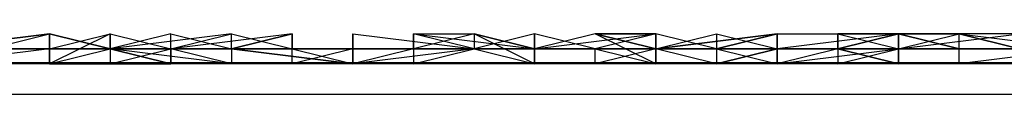
# Model space of a CAD drawing. Units: centimetres. Extents: x 1633 to 1983, y 3000 to 3000.
# Drawn here: x 1699 to 1699, y 3000 to 3000 of the extents above; entities that cross this region are included whole.
import ezdxf

# ---------------------------------------------------------------- set-up
doc = ezdxf.new("R2010")
doc.units = ezdxf.units.CM
doc.layers.add('2D-чертеж - Общий', color=7, linetype='Continuous', true_color=0xffffff)

msp = doc.modelspace()

# ---------------------------------------------------------------- linework, layer by layer
at = {"layer": '2D-чертеж - Общий', "color": 133, "true_color": 0x58c7e1}
for points in [[(1663.617188, 3000.001221, -23223.134766), (1665.264648, 3000.001465, -23226.839844), (1667.114258, 3000.000977, -23230.421875), (1669.160156, 3000.001221, -23233.871094), (1671.396484, 3000.001221, -23237.181641), (1673.810547, 3000.001465, -23240.34375), (1676.399414, 3000.001221, -23243.355469), (1679.154297, 3000.000977, -23246.210938), (1682.066406, 3000.001221, -23248.894531), (1685.12793, 3000.001221, -23251.414062), (1688.333008, 3000.001221, -23253.75), (1691.671875, 3000.001465, -23255.900391), (1695.136719, 3000.001221, -23257.855469), (1698.722656, 3000.000977, -23259.617188), (1702.419922, 3000.001221, -23261.169922), (1706.220703, 3000.001221, -23262.511719), (1710.118164, 3000.001221, -23263.632812)], [(1663.617188, 3000.001221, -23228.876953), (1665.351562, 3000.001465, -23232.396484), (1667.277344, 3000.000977, -23235.787109), (1669.385742, 3000.001221, -23239.042969), (1671.672852, 3000.001221, -23242.158203), (1674.130859, 3000.001465, -23245.121094), (1676.74707, 3000.001221, -23247.9375), (1679.519531, 3000.000977, -23250.585938), (1682.435547, 3000.001221, -23253.074219), (1685.492188, 3000.001221, -23255.388672), (1688.679688, 3000.001221, -23257.525391), (1691.989258, 3000.001465, -23259.476562), (1695.414062, 3000.001221, -23261.236328), (1698.948242, 3000.000977, -23262.800781), (1702.581055, 3000.001221, -23264.160156), (1706.306641, 3000.001221, -23265.310547), (1710.117188, 3000.001221, -23266.246094)], [(1698.595703, 3000.001221, -23222.898438), (1698.597656, 3000.001465, -23222.900391), (1698.595703, 3000.001221, -23222.900391)], [(1698.613281, 3000.001221, -23222.964844), (1698.611328, 3000.001221, -23222.96875), (1698.612305, 3000.001221, -23222.966797), (1698.612305, 3000.001465, -23222.966797), (1698.613281, 3000.001221, -23222.96875), (1698.611328, 3000.001221, -23222.966797), (1698.613281, 3000.001465, -23222.966797), (1698.612305, 3000.001465, -23222.966797), (1698.610352, 3000.001465, -23222.964844), (1698.611328, 3000.001465, -23222.966797), (1698.612305, 3000.001465, -23222.964844), (1698.613281, 3000.001221, -23222.964844), (1698.611328, 3000.001221, -23222.962891), (1698.611328, 3000.001221, -23222.962891), (1698.611328, 3000.001221, -23222.962891), (1698.611328, 3000.001221, -23222.960938), (1698.611328, 3000.001465, -23222.962891), (1698.610352, 3000.001221, -23222.962891), (1698.611328, 3000.001221, -23222.960938), (1698.611328, 3000.001221, -23222.960938), (1698.611328, 3000.001465, -23222.960938), (1698.612305, 3000.001221, -23222.958984), (1698.610352, 3000.001221, -23222.958984), (1698.610352, 3000.001221, -23222.958984), (1698.611328, 3000.000977, -23222.958984), (1698.610352, 3000.001221, -23222.960938), (1698.609375, 3000.000977, -23222.958984), (1698.611328, 3000.001221, -23222.957031), (1698.610352, 3000.001221, -23222.957031), (1698.611328, 3000.001465, -23222.957031), (1698.609375, 3000.001221, -23222.957031), (1698.609375, 3000.001465, -23222.957031), (1698.611328, 3000.001465, -23222.955078), (1698.610352, 3000.001221, -23222.957031), (1698.609375, 3000.001221, -23222.953125), (1698.609375, 3000.001221, -23222.955078), (1698.610352, 3000.001221, -23222.955078), (1698.609375, 3000.001221, -23222.955078), (1698.610352, 3000.001221, -23222.953125), (1698.610352, 3000.001221, -23222.951172), (1698.610352, 3000.001221, -23222.951172), (1698.608398, 3000.001221, -23222.951172), (1698.609375, 3000.000977, -23222.951172), (1698.609375, 3000.001221, -23222.953125), (1698.609375, 3000.001465, -23222.953125), (1698.609375, 3000.001221, -23222.949219), (1698.607422, 3000.001221, -23222.947266), (1698.609375, 3000.001221, -23222.949219), (1698.608398, 3000.000977, -23222.949219), (1698.609375, 3000.001221, -23222.951172), (1698.609375, 3000.001221, -23222.951172), (1698.608398, 3000.001221, -23222.951172), (1698.608398, 3000.000977, -23222.947266), (1698.607422, 3000.001221, -23222.949219), (1698.608398, 3000.001465, -23222.945312), (1698.609375, 3000.001221, -23222.949219), (1698.608398, 3000.001221, -23222.947266), (1698.608398, 3000.001221, -23222.947266), (1698.608398, 3000.001221, -23222.945312), (1698.607422, 3000.001221, -23222.945312), (1698.608398, 3000.001465, -23222.943359), (1698.608398, 3000.001221, -23222.945312), (1698.609375, 3000.001465, -23222.945312), (1698.607422, 3000.001221, -23222.943359), (1698.607422, 3000.001221, -23222.943359), (1698.609375, 3000.001221, -23222.941406), (1698.607422, 3000.001221, -23222.941406), (1698.607422, 3000.001465, -23222.943359), (1698.606445, 3000.001465, -23222.943359), (1698.607422, 3000.001221, -23222.943359), (1698.607422, 3000.001465, -23222.941406), (1698.607422, 3000.001221, -23222.941406), (1698.606445, 3000.001465, -23222.941406), (1698.607422, 3000.001465, -23222.939453), (1698.606445, 3000.001221, -23222.941406), (1698.606445, 3000.001221, -23222.939453), (1698.606445, 3000.001221, -23222.939453), (1698.607422, 3000.001221, -23222.941406), (1698.606445, 3000.000977, -23222.9375), (1698.606445, 3000.001221, -23222.9375), (1698.606445, 3000.001221, -23222.9375), (1698.606445, 3000.001221, -23222.9375), (1698.605469, 3000.001465, -23222.935547), (1698.604492, 3000.001221, -23222.931641), (1698.605469, 3000.001221, -23222.933594), (1698.605469, 3000.000977, -23222.933594), (1698.605469, 3000.001221, -23222.933594), (1698.604492, 3000.001465, -23222.935547), (1698.605469, 3000.001221, -23222.931641), (1698.605469, 3000.001465, -23222.931641), (1698.605469, 3000.001221, -23222.929688), (1698.604492, 3000.001221, -23222.931641), (1698.605469, 3000.000977, -23222.931641), (1698.604492, 3000.001465, -23222.931641), (1698.604492, 3000.001465, -23222.931641), (1698.604492, 3000.001221, -23222.929688), (1698.604492, 3000.001221, -23222.929688), (1698.604492, 3000.001221, -23222.929688), (1698.603516, 3000.001221, -23222.927734), (1698.603516, 3000.001221, -23222.927734), (1698.603516, 3000.001465, -23222.927734), (1698.603516, 3000.001465, -23222.927734), (1698.603516, 3000.001221, -23222.927734), (1698.603516, 3000.001221, -23222.927734), (1698.603516, 3000.001221, -23222.925781), (1698.604492, 3000.001221, -23222.925781), (1698.602539, 3000.000977, -23222.923828), (1698.602539, 3000.001465, -23222.925781), (1698.604492, 3000.001221, -23222.925781), (1698.603516, 3000.001221, -23222.923828), (1698.602539, 3000.000977, -23222.923828), (1698.602539, 3000.001221, -23222.923828), (1698.602539, 3000.001465, -23222.923828), (1698.602539, 3000.001465, -23222.921875), (1698.602539, 3000.000977, -23222.923828), (1698.602539, 3000.001221, -23222.921875), (1698.602539, 3000.001221, -23222.921875), (1698.601562, 3000.001221, -23222.921875), (1698.601562, 3000.001221, -23222.921875), (1698.602539, 3000.000977, -23222.919922), (1698.602539, 3000.001221, -23222.921875), (1698.601562, 3000.000977, -23222.919922), (1698.601562, 3000.001465, -23222.917969), (1698.601562, 3000.001221, -23222.919922), (1698.601562, 3000.001221, -23222.919922), (1698.601562, 3000.001465, -23222.917969), (1698.600586, 3000.001221, -23222.917969), (1698.601562, 3000.001221, -23222.916016), (1698.601562, 3000.001221, -23222.917969), (1698.601562, 3000.001221, -23222.917969), (1698.600586, 3000.001221, -23222.917969), (1698.602539, 3000.000977, -23222.917969), (1698.600586, 3000.001221, -23222.916016), (1698.601562, 3000.001465, -23222.916016), (1698.599609, 3000.001221, -23222.916016), (1698.600586, 3000.001221, -23222.914062), (1698.600586, 3000.001221, -23222.914062), (1698.600586, 3000.001221, -23222.912109), (1698.600586, 3000.000977, -23222.912109), (1698.598633, 3000.001221, -23222.914062), (1698.598633, 3000.000977, -23222.914062), (1698.599609, 3000.001221, -23222.914062), (1698.600586, 3000.001221, -23222.912109), (1698.598633, 3000.001221, -23222.910156), (1698.598633, 3000.001465, -23222.914062), (1698.599609, 3000.001221, -23222.912109), (1698.600586, 3000.001465, -23222.912109), (1698.598633, 3000.001221, -23222.912109), (1698.599609, 3000.000977, -23222.908203), (1698.598633, 3000.001221, -23222.912109), (1698.599609, 3000.001221, -23222.910156), (1698.598633, 3000.001221, -23222.908203), (1698.597656, 3000.001465, -23222.910156), (1698.598633, 3000.001221, -23222.908203), (1698.598633, 3000.001221, -23222.908203), (1698.598633, 3000.001465, -23222.908203), (1698.597656, 3000.000977, -23222.90625), (1698.599609, 3000.000977, -23222.90625), (1698.598633, 3000.001221, -23222.90625), (1698.598633, 3000.001221, -23222.908203), (1698.597656, 3000.001221, -23222.90625), (1698.597656, 3000.001221, -23222.90625), (1698.598633, 3000.001221, -23222.904297), (1698.598633, 3000.001221, -23222.90625), (1698.598633, 3000.001221, -23222.902344), (1698.597656, 3000.001221, -23222.904297), (1698.597656, 3000.001221, -23222.904297), (1698.59668, 3000.001221, -23222.900391)], [(1698.59668, 3000.001221, -23191.728516), (1698.597656, 3000.001465, -23191.728516), (1698.597656, 3000.001221, -23191.728516), (1698.597656, 3000.000977, -23191.728516), (1698.597656, 3000.001221, -23191.726562), (1698.597656, 3000.001465, -23191.726562), (1698.597656, 3000.001221, -23191.726562), (1698.597656, 3000.000977, -23191.726562), (1698.597656, 3000.001465, -23191.726562), (1698.597656, 3000.001221, -23191.724609), (1698.597656, 3000.000977, -23191.724609), (1698.598633, 3000.001221, -23191.726562), (1698.597656, 3000.001221, -23191.724609), (1698.597656, 3000.000977, -23191.724609), (1698.597656, 3000.000977, -23191.722656), (1698.597656, 3000.001221, -23191.722656), (1698.597656, 3000.001221, -23191.722656), (1698.598633, 3000.001465, -23191.722656), (1698.598633, 3000.001221, -23191.722656), (1698.598633, 3000.001221, -23191.722656), (1698.599609, 3000.001221, -23191.722656), (1698.599609, 3000.001465, -23191.722656), (1698.598633, 3000.001221, -23191.720703), (1698.599609, 3000.001221, -23191.720703), (1698.599609, 3000.000977, -23191.720703), (1698.599609, 3000.001221, -23191.71875), (1698.599609, 3000.000977, -23191.71875), (1698.599609, 3000.000977, -23191.71875), (1698.599609, 3000.001221, -23191.71875), (1698.599609, 3000.001221, -23191.71875), (1698.599609, 3000.000977, -23191.71875), (1698.599609, 3000.001465, -23191.71875), (1698.600586, 3000.001221, -23191.716797), (1698.600586, 3000.001221, -23191.716797), (1698.600586, 3000.000977, -23191.716797), (1698.599609, 3000.001221, -23191.716797), (1698.601562, 3000.001221, -23191.714844), (1698.600586, 3000.001221, -23191.714844), (1698.600586, 3000.001221, -23191.714844), (1698.600586, 3000.001465, -23191.714844), (1698.601562, 3000.001221, -23191.714844), (1698.601562, 3000.001221, -23191.714844), (1698.601562, 3000.001465, -23191.712891), (1698.601562, 3000.001221, -23191.712891), (1698.601562, 3000.001221, -23191.712891), (1698.601562, 3000.001221, -23191.712891), (1698.601562, 3000.001465, -23191.712891), (1698.601562, 3000.001221, -23191.710938), (1698.602539, 3000.001221, -23191.710938), (1698.601562, 3000.001221, -23191.712891), (1698.601562, 3000.001221, -23191.710938), (1698.602539, 3000.001221, -23191.710938), (1698.602539, 3000.001221, -23191.708984), (1698.602539, 3000.001465, -23191.708984), (1698.602539, 3000.001465, -23191.710938), (1698.602539, 3000.001221, -23191.707031), (1698.602539, 3000.001221, -23191.707031), (1698.603516, 3000.001221, -23191.708984), (1698.603516, 3000.001465, -23191.707031), (1698.603516, 3000.001465, -23191.707031), (1698.603516, 3000.001221, -23191.707031), (1698.603516, 3000.001465, -23191.705078), (1698.603516, 3000.001465, -23191.705078), (1698.603516, 3000.001221, -23191.705078), (1698.603516, 3000.001221, -23191.703125), (1698.603516, 3000.001221, -23191.703125), (1698.603516, 3000.001465, -23191.703125), (1698.604492, 3000.001465, -23191.703125), (1698.603516, 3000.001221, -23191.703125), (1698.603516, 3000.000977, -23191.701172), (1698.603516, 3000.000977, -23191.701172), (1698.604492, 3000.001221, -23191.701172), (1698.603516, 3000.001465, -23191.701172), (1698.605469, 3000.001221, -23191.701172), (1698.605469, 3000.001221, -23191.699219), (1698.605469, 3000.001221, -23191.699219), (1698.604492, 3000.001221, -23191.699219), (1698.605469, 3000.001221, -23191.699219), (1698.605469, 3000.001221, -23191.699219), (1698.605469, 3000.001465, -23191.697266), (1698.605469, 3000.001465, -23191.699219), (1698.605469, 3000.000977, -23191.699219), (1698.605469, 3000.001221, -23191.695312), (1698.605469, 3000.001221, -23191.695312), (1698.605469, 3000.001221, -23191.695312), (1698.605469, 3000.001221, -23191.695312), (1698.607422, 3000.001465, -23191.695312), (1698.606445, 3000.001465, -23191.693359), (1698.605469, 3000.001221, -23191.691406), (1698.607422, 3000.001221, -23191.691406), (1698.606445, 3000.000977, -23191.691406), (1698.606445, 3000.001221, -23191.691406), (1698.607422, 3000.000977, -23191.691406), (1698.607422, 3000.000977, -23191.691406), (1698.606445, 3000.001465, -23191.689453), (1698.607422, 3000.001221, -23191.691406), (1698.607422, 3000.000977, -23191.691406), (1698.607422, 3000.001221, -23191.689453), (1698.607422, 3000.000977, -23191.6875), (1698.607422, 3000.001465, -23191.689453), (1698.607422, 3000.001465, -23191.6875), (1698.607422, 3000.001221, -23191.6875), (1698.607422, 3000.001221, -23191.6875), (1698.607422, 3000.001221, -23191.6875), (1698.608398, 3000.001221, -23191.685547), (1698.607422, 3000.001465, -23191.683594), (1698.607422, 3000.001221, -23191.683594), (1698.608398, 3000.001221, -23191.683594), (1698.608398, 3000.001221, -23191.683594), (1698.607422, 3000.001221, -23191.683594), (1698.609375, 3000.001465, -23191.683594), (1698.609375, 3000.001465, -23191.683594), (1698.609375, 3000.000977, -23191.681641), (1698.609375, 3000.001465, -23191.683594), (1698.608398, 3000.001221, -23191.681641), (1698.609375, 3000.001221, -23191.681641), (1698.609375, 3000.001221, -23191.681641), (1698.609375, 3000.001465, -23191.679688), (1698.609375, 3000.001221, -23191.679688), (1698.609375, 3000.001221, -23191.679688), (1698.609375, 3000.001465, -23191.679688), (1698.609375, 3000.000977, -23191.679688), (1698.609375, 3000.001221, -23191.679688), (1698.609375, 3000.001221, -23191.677734), (1698.609375, 3000.001465, -23191.677734), (1698.609375, 3000.001465, -23191.679688), (1698.609375, 3000.001465, -23191.675781), (1698.609375, 3000.001221, -23191.675781), (1698.609375, 3000.001221, -23191.675781), (1698.610352, 3000.001221, -23191.675781), (1698.610352, 3000.001221, -23191.675781), (1698.610352, 3000.001221, -23191.675781), (1698.610352, 3000.001465, -23191.671875), (1698.610352, 3000.001221, -23191.673828), (1698.610352, 3000.000977, -23191.671875), (1698.610352, 3000.000977, -23191.671875), (1698.611328, 3000.001221, -23191.671875), (1698.611328, 3000.001465, -23191.671875), (1698.610352, 3000.001465, -23191.671875), (1698.611328, 3000.001221, -23191.669922), (1698.611328, 3000.001221, -23191.669922), (1698.611328, 3000.001221, -23191.669922), (1698.611328, 3000.001221, -23191.667969), (1698.611328, 3000.001221, -23191.667969), (1698.611328, 3000.001221, -23191.667969), (1698.611328, 3000.000977, -23191.667969), (1698.611328, 3000.001465, -23191.667969), (1698.611328, 3000.001465, -23191.667969), (1698.611328, 3000.001465, -23191.666016), (1698.611328, 3000.001465, -23191.666016), (1698.611328, 3000.001221, -23191.666016), (1698.612305, 3000.001221, -23191.664062), (1698.612305, 3000.001221, -23191.664062), (1698.613281, 3000.001221, -23191.664062), (1698.612305, 3000.001465, -23191.664062), (1698.612305, 3000.001465, -23191.664062), (1698.612305, 3000.001465, -23191.662109), (1698.613281, 3000.001221, -23191.660156)], [(1698.613281, 3000.001221, -23222.972656), (1698.611328, 3000.001221, -23222.972656), (1698.612305, 3000.001465, -23222.970703), (1698.614258, 3000.001221, -23222.96875), (1698.612305, 3000.001221, -23222.96875), (1698.611328, 3000.001465, -23222.970703), (1698.612305, 3000.001221, -23222.972656), (1698.613281, 3000.001221, -23222.970703)], [(1698.614258, 3000.001221, -23222.974609), (1698.612305, 3000.000977, -23222.972656), (1698.612305, 3000.001465, -23222.972656), (1698.614258, 3000.001221, -23222.972656)], [(1632.617188, 3000.001221, -23003.246094), (1787.617188, 3000.001221, -23003.246094)], [(1632.617188, 3000.001221, -22991.246094), (1787.617188, 3000.001221, -22991.246094)], [(1636.617188, 3000.001221, -22991.246094), (1783.617188, 3000.001221, -22991.246094)], [(1637.617188, 3000.001221, -23007.246094), (1782.617188, 3000.001221, -23007.246094)], [(1640.117188, 3000.001221, -22991.246094), (1780.117188, 3000.001221, -22991.246094)], [(1648.617188, 3000.001221, -23024.246094), (1773.647461, 3000.001221, -23024.246094)], [(1648.617188, 3000.001221, -23034.246094), (1771.617188, 3000.001221, -23034.246094)], [(1771.617188, 3000.001221, -22991.246094), (1648.617188, 3000.001221, -22991.246094)], [(1648.617188, 3000.001221, -23266.246094), (1771.617188, 3000.001221, -23266.246094)], [(1696.891602, 3000.001221, -23036.074219), (1697.777344, 3000.001221, -23035.1875), (1698.617188, 3000.001221, -23034.246094)], [(1698.595703, 3000.001221, -23222.898438), (1698.597656, 3000.001221, -23222.900391), (1698.595703, 3000.000977, -23222.900391)], [(1640.631836, 3000.000488, -22991.246094), (1779.602539, 3000.000488, -22991.246094)]]:
    msp.add_polyline3d(points, dxfattribs=at)

doc.saveas('drawing.dxf')
